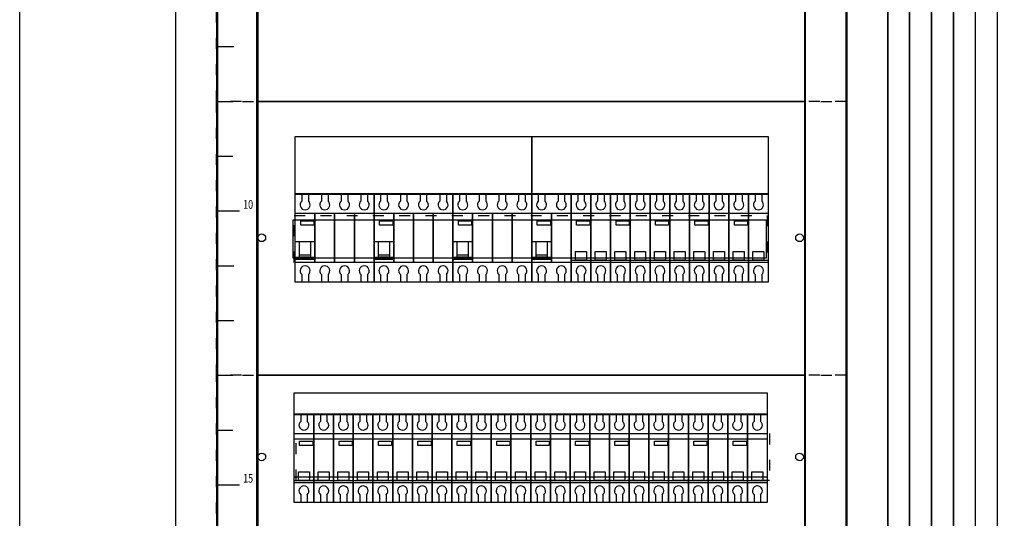
# Model space of a CAD drawing. Units: metres. Extents: x 10636.4 to 10735.9, y 10121.5 to 10179.7.
# Drawn here: x 10696 to 10704.9, y 10140.2 to 10144.7 of the extents above; entities that cross this region are included whole.
import ezdxf
from ezdxf.enums import TextEntityAlignment as Align

# ---------------------------------------------------------------- set-up
doc = ezdxf.new("R2010")
doc.units = ezdxf.units.M
doc.linetypes.add('POINTILLE', pattern=[0.2, 0.06, -0.14])
doc.layers.add('LAYER1', color=9, linetype='Continuous')
doc.styles.get("Standard").update_dxf_attribs({"font": 'technic_.ttf'})

msp = doc.modelspace()

# ---------------------------------------------------------------- linework, layer by layer
at = {"layer": 'LAYER1'}
for p, q in [((10697.38, 10129.093), (10697.38, 10148.863)), ((10697.38, 10128.793), (10697.38, 10148.853)), ((10697.38, 10129.713), (10697.38, 10148.223)), ((10697.75, 10148.223), (10697.75, 10129.723)), ((10697.76, 10148.223), (10697.76, 10129.713)), ((10697.76, 10148.223), (10697.76, 10129.713)), ((10703.5, 10129.723), (10703.5, 10148.223)), ((10703.51, 10129.713), (10703.51, 10148.223)), ((10703.88, 10148.223), (10703.88, 10129.713)), ((10698.13, 10147.973), (10698.13, 10129.723)), ((10703.13, 10129.973), (10703.13, 10147.973)), ((10697.76, 10144.473), (10697.91, 10144.473)), ((10697.76, 10143.973), (10697.9, 10143.973)), ((10697.76, 10143.473), (10697.9, 10143.473)), ((10698.53, 10143.133), (10698.53, 10143.063)), ((10698.59, 10143.133), (10698.59, 10143.063)), ((10698.71, 10143.133), (10698.71, 10143.063)), ((10698.77, 10143.133), (10698.77, 10143.063)), ((10698.89, 10143.133), (10698.89, 10143.063)), ((10698.95, 10143.133), (10698.95, 10143.063)), ((10699.07, 10143.133), (10699.07, 10143.063)), ((10699.13, 10143.133), (10699.13, 10143.063)), ((10699.25, 10143.133), (10699.25, 10143.063)), ((10699.31, 10143.133), (10699.31, 10143.063)), ((10699.43, 10143.133), (10699.43, 10143.063)), ((10699.49, 10143.133), (10699.49, 10143.063)), ((10699.61, 10143.133), (10699.61, 10143.063)), ((10699.67, 10143.133), (10699.67, 10143.063)), ((10699.79, 10143.133), (10699.79, 10143.063)), ((10699.85, 10143.133), (10699.85, 10143.063)), ((10699.97, 10143.133), (10699.97, 10143.063)), ((10700.03, 10143.133), (10700.03, 10143.063)), ((10700.15, 10143.133), (10700.15, 10143.063)), ((10700.21, 10143.133), (10700.21, 10143.063)), ((10700.33, 10143.133), (10700.33, 10143.063)), ((10700.39, 10143.133), (10700.39, 10143.063)), ((10700.51, 10143.133), (10700.51, 10143.063)), ((10700.57, 10143.133), (10700.57, 10143.063)), ((10700.69, 10143.133), (10700.69, 10143.063)), ((10700.75, 10143.133), (10700.75, 10143.063)), ((10700.87, 10143.133), (10700.87, 10143.063)), ((10700.93, 10143.133), (10700.93, 10143.063)), ((10701.05, 10143.133), (10701.05, 10143.063)), ((10701.11, 10143.133), (10701.11, 10143.063)), ((10701.23, 10143.133), (10701.23, 10143.063)), ((10701.29, 10143.133), (10701.29, 10143.063)), ((10701.41, 10143.133), (10701.41, 10143.063)), ((10701.47, 10143.133), (10701.47, 10143.063)), ((10701.59, 10143.133), (10701.59, 10143.063)), ((10701.65, 10143.133), (10701.65, 10143.063)), ((10701.77, 10143.133), (10701.77, 10143.063)), ((10701.83, 10143.133), (10701.83, 10143.063)), ((10701.95, 10143.133), (10701.95, 10143.063)), ((10702.01, 10143.133), (10702.01, 10143.063)), ((10702.13, 10143.133), (10702.13, 10143.063)), ((10702.19, 10143.133), (10702.19, 10143.063)), ((10702.31, 10143.133), (10702.31, 10143.063)), ((10702.37, 10143.133), (10702.37, 10143.063)), ((10702.49, 10143.133), (10702.49, 10143.063)), ((10702.55, 10143.133), (10702.55, 10143.063)), ((10702.67, 10143.133), (10702.67, 10143.063)), ((10702.73, 10143.133), (10702.73, 10143.063)), ((10697.76, 10142.973), (10697.96, 10142.973)), ((10697.76, 10142.473), (10697.91, 10142.473)), ((10698.53, 10142.393), (10698.53, 10142.323)), ((10698.59, 10142.393), (10698.59, 10142.323)), ((10698.71, 10142.393), (10698.71, 10142.323)), ((10698.77, 10142.393), (10698.77, 10142.323)), ((10698.89, 10142.393), (10698.89, 10142.323)), ((10698.95, 10142.393), (10698.95, 10142.323)), ((10699.07, 10142.393), (10699.07, 10142.323)), ((10699.13, 10142.393), (10699.13, 10142.323)), ((10699.25, 10142.393), (10699.25, 10142.323)), ((10699.31, 10142.393), (10699.31, 10142.323)), ((10699.43, 10142.393), (10699.43, 10142.323)), ((10699.49, 10142.393), (10699.49, 10142.323)), ((10699.61, 10142.393), (10699.61, 10142.323)), ((10699.67, 10142.393), (10699.67, 10142.323)), ((10699.79, 10142.393), (10699.79, 10142.323)), ((10699.85, 10142.393), (10699.85, 10142.323)), ((10699.97, 10142.393), (10699.97, 10142.323)), ((10700.03, 10142.393), (10700.03, 10142.323)), ((10700.15, 10142.393), (10700.15, 10142.323)), ((10700.21, 10142.393), (10700.21, 10142.323)), ((10700.33, 10142.393), (10700.33, 10142.323)), ((10700.39, 10142.393), (10700.39, 10142.323)), ((10700.51, 10142.393), (10700.51, 10142.323)), ((10700.57, 10142.393), (10700.57, 10142.323)), ((10700.69, 10142.393), (10700.69, 10142.323)), ((10700.75, 10142.393), (10700.75, 10142.323)), ((10700.87, 10142.393), (10700.87, 10142.323)), ((10700.93, 10142.393), (10700.93, 10142.323)), ((10701.05, 10142.393), (10701.05, 10142.323)), ((10701.11, 10142.393), (10701.11, 10142.323)), ((10701.23, 10142.393), (10701.23, 10142.323)), ((10701.29, 10142.393), (10701.29, 10142.323)), ((10701.41, 10142.393), (10701.41, 10142.323)), ((10701.47, 10142.393), (10701.47, 10142.323)), ((10701.59, 10142.393), (10701.59, 10142.323)), ((10701.65, 10142.393), (10701.65, 10142.323)), ((10701.77, 10142.393), (10701.77, 10142.323)), ((10701.83, 10142.393), (10701.83, 10142.323)), ((10701.95, 10142.393), (10701.95, 10142.323)), ((10702.01, 10142.393), (10702.01, 10142.323)), ((10702.13, 10142.393), (10702.13, 10142.323)), ((10702.19, 10142.393), (10702.19, 10142.323)), ((10702.31, 10142.393), (10702.31, 10142.323)), ((10702.37, 10142.393), (10702.37, 10142.323)), ((10702.49, 10142.393), (10702.49, 10142.323)), ((10702.55, 10142.393), (10702.55, 10142.323)), ((10702.67, 10142.393), (10702.67, 10142.323)), ((10702.73, 10142.393), (10702.73, 10142.323)), ((10697.76, 10141.973), (10697.91, 10141.973)), ((10697.76, 10141.473), (10697.9, 10141.473)), ((10698.52, 10141.123), (10698.52, 10141.053)), ((10698.58, 10141.123), (10698.58, 10141.053)), ((10698.7, 10141.123), (10698.7, 10141.053)), ((10698.76, 10141.123), (10698.76, 10141.053)), ((10698.88, 10141.123), (10698.88, 10141.053)), ((10698.94, 10141.123), (10698.94, 10141.053)), ((10699.06, 10141.123), (10699.06, 10141.053)), ((10699.12, 10141.123), (10699.12, 10141.053)), ((10699.24, 10141.123), (10699.24, 10141.053)), ((10699.3, 10141.123), (10699.3, 10141.053)), ((10699.42, 10141.123), (10699.42, 10141.053)), ((10699.48, 10141.123), (10699.48, 10141.053)), ((10699.6, 10141.123), (10699.6, 10141.053)), ((10699.66, 10141.123), (10699.66, 10141.053)), ((10699.78, 10141.123), (10699.78, 10141.053)), ((10699.84, 10141.123), (10699.84, 10141.053)), ((10699.96, 10141.123), (10699.96, 10141.053)), ((10700.02, 10141.123), (10700.02, 10141.053)), ((10700.14, 10141.123), (10700.14, 10141.053)), ((10700.2, 10141.123), (10700.2, 10141.053)), ((10700.32, 10141.123), (10700.32, 10141.053)), ((10700.38, 10141.123), (10700.38, 10141.053)), ((10700.5, 10141.123), (10700.5, 10141.053)), ((10700.56, 10141.123), (10700.56, 10141.053)), ((10700.68, 10141.123), (10700.68, 10141.053)), ((10700.74, 10141.123), (10700.74, 10141.053)), ((10700.86, 10141.123), (10700.86, 10141.053)), ((10700.92, 10141.123), (10700.92, 10141.053)), ((10701.04, 10141.123), (10701.04, 10141.053)), ((10701.1, 10141.123), (10701.1, 10141.053)), ((10701.22, 10141.123), (10701.22, 10141.053)), ((10701.28, 10141.123), (10701.28, 10141.053)), ((10701.4, 10141.123), (10701.4, 10141.053)), ((10701.46, 10141.123), (10701.46, 10141.053)), ((10701.58, 10141.123), (10701.58, 10141.053)), ((10701.64, 10141.123), (10701.64, 10141.053)), ((10701.76, 10141.123), (10701.76, 10141.053)), ((10701.82, 10141.123), (10701.82, 10141.053)), ((10701.94, 10141.123), (10701.94, 10141.053)), ((10702, 10141.123), (10702, 10141.053)), ((10702.12, 10141.123), (10702.12, 10141.053)), ((10702.18, 10141.123), (10702.18, 10141.053)), ((10702.3, 10141.123), (10702.3, 10141.053)), ((10702.36, 10141.123), (10702.36, 10141.053)), ((10702.48, 10141.123), (10702.48, 10141.053)), ((10702.54, 10141.123), (10702.54, 10141.053)), ((10702.66, 10141.123), (10702.66, 10141.053)), ((10702.72, 10141.123), (10702.72, 10141.053)), ((10697.76, 10140.973), (10697.9, 10140.973)), ((10697.76, 10140.473), (10697.96, 10140.473)), ((10698.52, 10140.383), (10698.52, 10140.313)), ((10698.58, 10140.383), (10698.58, 10140.313)), ((10698.7, 10140.383), (10698.7, 10140.313)), ((10698.76, 10140.383), (10698.76, 10140.313)), ((10698.88, 10140.383), (10698.88, 10140.313)), ((10698.94, 10140.383), (10698.94, 10140.313)), ((10699.06, 10140.383), (10699.06, 10140.313)), ((10699.12, 10140.383), (10699.12, 10140.313)), ((10699.24, 10140.383), (10699.24, 10140.313)), ((10699.3, 10140.383), (10699.3, 10140.313)), ((10699.42, 10140.383), (10699.42, 10140.313)), ((10699.48, 10140.383), (10699.48, 10140.313)), ((10699.6, 10140.383), (10699.6, 10140.313)), ((10699.66, 10140.383), (10699.66, 10140.313)), ((10699.78, 10140.383), (10699.78, 10140.313)), ((10699.84, 10140.383), (10699.84, 10140.313)), ((10699.96, 10140.383), (10699.96, 10140.313)), ((10700.02, 10140.383), (10700.02, 10140.313)), ((10700.14, 10140.383), (10700.14, 10140.313)), ((10700.2, 10140.383), (10700.2, 10140.313)), ((10700.32, 10140.383), (10700.32, 10140.313)), ((10700.38, 10140.383), (10700.38, 10140.313)), ((10700.5, 10140.383), (10700.5, 10140.313)), ((10700.56, 10140.383), (10700.56, 10140.313)), ((10700.68, 10140.383), (10700.68, 10140.313)), ((10700.74, 10140.383), (10700.74, 10140.313)), ((10700.86, 10140.383), (10700.86, 10140.313)), ((10700.92, 10140.383), (10700.92, 10140.313)), ((10701.04, 10140.383), (10701.04, 10140.313)), ((10701.1, 10140.383), (10701.1, 10140.313)), ((10701.22, 10140.383), (10701.22, 10140.313)), ((10701.28, 10140.383), (10701.28, 10140.313)), ((10701.4, 10140.383), (10701.4, 10140.313)), ((10701.46, 10140.383), (10701.46, 10140.313)), ((10701.58, 10140.383), (10701.58, 10140.313)), ((10701.64, 10140.383), (10701.64, 10140.313)), ((10701.76, 10140.383), (10701.76, 10140.313)), ((10701.82, 10140.383), (10701.82, 10140.313)), ((10701.94, 10140.383), (10701.94, 10140.313)), ((10702, 10140.383), (10702, 10140.313)), ((10702.12, 10140.383), (10702.12, 10140.313)), ((10702.18, 10140.383), (10702.18, 10140.313)), ((10702.3, 10140.383), (10702.3, 10140.313)), ((10702.36, 10140.383), (10702.36, 10140.313)), ((10702.48, 10140.383), (10702.48, 10140.313)), ((10702.54, 10140.383), (10702.54, 10140.313)), ((10702.66, 10140.383), (10702.66, 10140.313)), ((10702.72, 10140.383), (10702.72, 10140.313))]:
    msp.add_line(p, q, dxfattribs=at)
for points in [[(10695.9541, 10150.5706), (10714.5204, 10150.5706), (10714.5204, 10122.422), (10695.9541, 10122.422)], [(10703.88, 10147.973), (10704.88, 10147.973), (10704.88, 10131.273), (10703.88, 10131.273)], [(10703.88, 10147.973), (10704.08, 10147.973), (10704.08, 10131.273), (10703.88, 10131.273)], [(10704.08, 10147.973), (10704.28, 10147.973), (10704.28, 10131.273), (10704.08, 10131.273)], [(10704.28, 10147.973), (10704.48, 10147.973), (10704.48, 10131.273), (10704.28, 10131.273)], [(10704.48, 10147.973), (10704.68, 10147.973), (10704.68, 10131.273), (10704.48, 10131.273)], [(10698.12, 10146.473), (10703.12, 10146.473), (10703.12, 10143.973), (10698.12, 10143.973)], [(10698.12, 10143.973), (10703.12, 10143.973), (10703.12, 10141.473), (10698.12, 10141.473)], [(10698.47, 10143.653), (10700.63, 10143.653), (10700.63, 10143.123), (10698.47, 10143.123)], [(10700.63, 10143.653), (10702.79, 10143.653), (10702.79, 10143.123), (10700.63, 10143.123)], [(10698.47, 10143.133), (10699.19, 10143.133), (10699.19, 10142.323), (10698.47, 10142.323)], [(10699.19, 10143.133), (10699.91, 10143.133), (10699.91, 10142.323), (10699.19, 10142.323)], [(10699.91, 10143.133), (10700.63, 10143.133), (10700.63, 10142.323), (10699.91, 10142.323)], [(10700.63, 10143.133), (10700.99, 10143.133), (10700.99, 10142.323), (10700.63, 10142.323)], [(10700.99, 10143.133), (10701.17, 10143.133), (10701.17, 10142.323), (10700.99, 10142.323)], [(10701.17, 10143.133), (10701.35, 10143.133), (10701.35, 10142.323), (10701.17, 10142.323)], [(10701.35, 10143.133), (10701.53, 10143.133), (10701.53, 10142.323), (10701.35, 10142.323)], [(10701.53, 10143.133), (10701.71, 10143.133), (10701.71, 10142.323), (10701.53, 10142.323)], [(10701.71, 10143.133), (10701.89, 10143.133), (10701.89, 10142.323), (10701.71, 10142.323)], [(10701.89, 10143.133), (10702.07, 10143.133), (10702.07, 10142.323), (10701.89, 10142.323)], [(10702.07, 10143.133), (10702.25, 10143.133), (10702.25, 10142.323), (10702.07, 10142.323)], [(10702.25, 10143.133), (10702.43, 10143.133), (10702.43, 10142.323), (10702.25, 10142.323)], [(10702.43, 10143.133), (10702.61, 10143.133), (10702.61, 10142.323), (10702.43, 10142.323)], [(10702.61, 10143.133), (10702.79, 10143.133), (10702.79, 10142.323), (10702.61, 10142.323)], [(10698.45, 10142.893), (10702.77, 10142.893), (10702.77, 10142.543), (10698.45, 10142.543)], [(10698.47, 10142.953), (10698.65, 10142.953), (10698.65, 10142.503), (10698.47, 10142.503)], [(10698.65, 10142.953), (10698.83, 10142.953), (10698.83, 10142.503), (10698.65, 10142.503)], [(10698.83, 10142.953), (10699.01, 10142.953), (10699.01, 10142.503), (10698.83, 10142.503)], [(10699.01, 10142.953), (10699.19, 10142.953), (10699.19, 10142.503), (10699.01, 10142.503)], [(10699.19, 10142.953), (10699.37, 10142.953), (10699.37, 10142.503), (10699.19, 10142.503)], [(10699.37, 10142.953), (10699.55, 10142.953), (10699.55, 10142.503), (10699.37, 10142.503)], [(10699.55, 10142.953), (10699.73, 10142.953), (10699.73, 10142.503), (10699.55, 10142.503)], [(10699.73, 10142.953), (10699.91, 10142.953), (10699.91, 10142.503), (10699.73, 10142.503)], [(10699.91, 10142.953), (10700.09, 10142.953), (10700.09, 10142.503), (10699.91, 10142.503)], [(10700.09, 10142.953), (10700.27, 10142.953), (10700.27, 10142.503), (10700.09, 10142.503)], [(10700.27, 10142.953), (10700.45, 10142.953), (10700.45, 10142.503), (10700.27, 10142.503)], [(10700.45, 10142.953), (10700.63, 10142.953), (10700.63, 10142.503), (10700.45, 10142.503)], [(10700.63, 10142.953), (10700.81, 10142.953), (10700.81, 10142.503), (10700.63, 10142.503)], [(10700.81, 10142.953), (10700.99, 10142.953), (10700.99, 10142.503), (10700.81, 10142.503)], [(10700.99, 10142.953), (10701.17, 10142.953), (10701.17, 10142.503), (10700.99, 10142.503)], [(10701.17, 10142.953), (10701.35, 10142.953), (10701.35, 10142.503), (10701.17, 10142.503)], [(10701.35, 10142.953), (10701.53, 10142.953), (10701.53, 10142.503), (10701.35, 10142.503)], [(10701.53, 10142.953), (10701.71, 10142.953), (10701.71, 10142.503), (10701.53, 10142.503)], [(10701.71, 10142.953), (10701.89, 10142.953), (10701.89, 10142.503), (10701.71, 10142.503)], [(10701.89, 10142.953), (10702.07, 10142.953), (10702.07, 10142.503), (10701.89, 10142.503)], [(10702.07, 10142.953), (10702.25, 10142.953), (10702.25, 10142.503), (10702.07, 10142.503)], [(10702.25, 10142.953), (10702.43, 10142.953), (10702.43, 10142.503), (10702.25, 10142.503)], [(10702.43, 10142.953), (10702.61, 10142.953), (10702.61, 10142.503), (10702.43, 10142.503)], [(10702.61, 10142.953), (10702.79, 10142.953), (10702.79, 10142.503), (10702.61, 10142.503)], [(10698.52, 10142.883), (10698.64, 10142.883), (10698.64, 10142.843), (10698.52, 10142.843)], [(10699.24, 10142.883), (10699.36, 10142.883), (10699.36, 10142.843), (10699.24, 10142.843)], [(10699.96, 10142.883), (10700.08, 10142.883), (10700.08, 10142.843), (10699.96, 10142.843)], [(10700.68, 10142.883), (10700.8, 10142.883), (10700.8, 10142.843), (10700.68, 10142.843)], [(10701.04, 10142.883), (10701.16, 10142.883), (10701.16, 10142.843), (10701.04, 10142.843)], [(10701.4, 10142.883), (10701.52, 10142.883), (10701.52, 10142.843), (10701.4, 10142.843)], [(10701.76, 10142.883), (10701.88, 10142.883), (10701.88, 10142.843), (10701.76, 10142.843)], [(10702.12, 10142.883), (10702.24, 10142.883), (10702.24, 10142.843), (10702.12, 10142.843)], [(10702.48, 10142.883), (10702.6, 10142.883), (10702.6, 10142.843), (10702.48, 10142.843)], [(10698.47, 10142.693), (10698.65, 10142.693), (10698.65, 10142.503), (10698.47, 10142.503)], [(10698.51, 10142.693), (10698.61, 10142.693), (10698.61, 10142.553), (10698.51, 10142.553)], [(10699.19, 10142.693), (10699.37, 10142.693), (10699.37, 10142.503), (10699.19, 10142.503)], [(10699.23, 10142.693), (10699.33, 10142.693), (10699.33, 10142.553), (10699.23, 10142.553)], [(10699.91, 10142.693), (10700.09, 10142.693), (10700.09, 10142.503), (10699.91, 10142.503)], [(10699.95, 10142.693), (10700.05, 10142.693), (10700.05, 10142.553), (10699.95, 10142.553)], [(10700.63, 10142.693), (10700.81, 10142.693), (10700.81, 10142.503), (10700.63, 10142.503)], [(10700.67, 10142.693), (10700.77, 10142.693), (10700.77, 10142.553), (10700.67, 10142.553)], [(10698.47, 10142.553), (10698.65, 10142.553), (10698.65, 10142.533), (10698.47, 10142.533)], [(10698.47, 10142.533), (10698.65, 10142.533), (10698.65, 10142.503), (10698.47, 10142.503)], [(10698.51, 10142.573), (10698.61, 10142.573), (10698.61, 10142.553), (10698.51, 10142.553)], [(10699.19, 10142.553), (10699.37, 10142.553), (10699.37, 10142.533), (10699.19, 10142.533)], [(10699.19, 10142.533), (10699.37, 10142.533), (10699.37, 10142.503), (10699.19, 10142.503)], [(10699.23, 10142.573), (10699.33, 10142.573), (10699.33, 10142.553), (10699.23, 10142.553)], [(10699.91, 10142.553), (10700.09, 10142.553), (10700.09, 10142.533), (10699.91, 10142.533)], [(10699.91, 10142.533), (10700.09, 10142.533), (10700.09, 10142.503), (10699.91, 10142.503)], [(10699.95, 10142.573), (10700.05, 10142.573), (10700.05, 10142.553), (10699.95, 10142.553)], [(10700.63, 10142.553), (10700.81, 10142.553), (10700.81, 10142.533), (10700.63, 10142.533)], [(10700.63, 10142.533), (10700.81, 10142.533), (10700.81, 10142.503), (10700.63, 10142.503)], [(10700.67, 10142.573), (10700.77, 10142.573), (10700.77, 10142.553), (10700.67, 10142.553)], [(10701.03, 10142.603), (10701.13, 10142.603), (10701.13, 10142.523), (10701.03, 10142.523)], [(10701.21, 10142.603), (10701.31, 10142.603), (10701.31, 10142.523), (10701.21, 10142.523)], [(10701.39, 10142.603), (10701.49, 10142.603), (10701.49, 10142.523), (10701.39, 10142.523)], [(10701.57, 10142.603), (10701.67, 10142.603), (10701.67, 10142.523), (10701.57, 10142.523)], [(10701.75, 10142.603), (10701.85, 10142.603), (10701.85, 10142.523), (10701.75, 10142.523)], [(10701.93, 10142.603), (10702.03, 10142.603), (10702.03, 10142.523), (10701.93, 10142.523)], [(10702.11, 10142.603), (10702.21, 10142.603), (10702.21, 10142.523), (10702.11, 10142.523)], [(10702.29, 10142.603), (10702.39, 10142.603), (10702.39, 10142.523), (10702.29, 10142.523)], [(10702.47, 10142.603), (10702.57, 10142.603), (10702.57, 10142.523), (10702.47, 10142.523)], [(10702.65, 10142.603), (10702.75, 10142.603), (10702.75, 10142.523), (10702.65, 10142.523)], [(10700.99, 10142.523), (10701.17, 10142.523), (10701.17, 10142.503), (10700.99, 10142.503)], [(10701.17, 10142.523), (10701.35, 10142.523), (10701.35, 10142.503), (10701.17, 10142.503)], [(10701.35, 10142.523), (10701.53, 10142.523), (10701.53, 10142.503), (10701.35, 10142.503)], [(10701.53, 10142.523), (10701.71, 10142.523), (10701.71, 10142.503), (10701.53, 10142.503)], [(10701.71, 10142.523), (10701.89, 10142.523), (10701.89, 10142.503), (10701.71, 10142.503)], [(10701.89, 10142.523), (10702.07, 10142.523), (10702.07, 10142.503), (10701.89, 10142.503)], [(10702.07, 10142.523), (10702.25, 10142.523), (10702.25, 10142.503), (10702.07, 10142.503)], [(10702.25, 10142.523), (10702.43, 10142.523), (10702.43, 10142.503), (10702.25, 10142.503)], [(10702.43, 10142.523), (10702.61, 10142.523), (10702.61, 10142.503), (10702.43, 10142.503)], [(10702.61, 10142.523), (10702.79, 10142.523), (10702.79, 10142.503), (10702.61, 10142.503)], [(10698.12, 10141.473), (10703.12, 10141.473), (10703.12, 10139.973), (10698.12, 10139.973)], [(10698.46, 10141.313), (10702.78, 10141.313), (10702.78, 10141.113), (10698.46, 10141.113)], [(10698.46, 10141.123), (10698.64, 10141.123), (10698.64, 10140.313), (10698.46, 10140.313)], [(10698.64, 10141.123), (10698.82, 10141.123), (10698.82, 10140.313), (10698.64, 10140.313)], [(10698.82, 10141.123), (10699, 10141.123), (10699, 10140.313), (10698.82, 10140.313)], [(10699, 10141.123), (10699.18, 10141.123), (10699.18, 10140.313), (10699, 10140.313)], [(10699.18, 10141.123), (10699.36, 10141.123), (10699.36, 10140.313), (10699.18, 10140.313)], [(10699.36, 10141.123), (10699.54, 10141.123), (10699.54, 10140.313), (10699.36, 10140.313)], [(10699.54, 10141.123), (10699.72, 10141.123), (10699.72, 10140.313), (10699.54, 10140.313)], [(10699.72, 10141.123), (10699.9, 10141.123), (10699.9, 10140.313), (10699.72, 10140.313)], [(10699.9, 10141.123), (10700.08, 10141.123), (10700.08, 10140.313), (10699.9, 10140.313)], [(10700.08, 10141.123), (10700.26, 10141.123), (10700.26, 10140.313), (10700.08, 10140.313)], [(10700.26, 10141.123), (10700.44, 10141.123), (10700.44, 10140.313), (10700.26, 10140.313)], [(10700.44, 10141.123), (10700.62, 10141.123), (10700.62, 10140.313), (10700.44, 10140.313)], [(10700.62, 10141.123), (10700.8, 10141.123), (10700.8, 10140.313), (10700.62, 10140.313)], [(10700.8, 10141.123), (10700.98, 10141.123), (10700.98, 10140.313), (10700.8, 10140.313)], [(10700.98, 10141.123), (10701.16, 10141.123), (10701.16, 10140.313), (10700.98, 10140.313)], [(10701.16, 10141.123), (10701.34, 10141.123), (10701.34, 10140.313), (10701.16, 10140.313)], [(10701.34, 10141.123), (10701.52, 10141.123), (10701.52, 10140.313), (10701.34, 10140.313)], [(10701.52, 10141.123), (10701.7, 10141.123), (10701.7, 10140.313), (10701.52, 10140.313)], [(10701.7, 10141.123), (10701.88, 10141.123), (10701.88, 10140.313), (10701.7, 10140.313)], [(10701.88, 10141.123), (10702.06, 10141.123), (10702.06, 10140.313), (10701.88, 10140.313)], [(10702.06, 10141.123), (10702.24, 10141.123), (10702.24, 10140.313), (10702.06, 10140.313)], [(10702.24, 10141.123), (10702.42, 10141.123), (10702.42, 10140.313), (10702.24, 10140.313)], [(10702.42, 10141.123), (10702.6, 10141.123), (10702.6, 10140.313), (10702.42, 10140.313)], [(10702.6, 10141.123), (10702.78, 10141.123), (10702.78, 10140.313), (10702.6, 10140.313)], [(10698.46, 10140.943), (10698.64, 10140.943), (10698.64, 10140.493), (10698.46, 10140.493)], [(10698.64, 10140.943), (10698.82, 10140.943), (10698.82, 10140.493), (10698.64, 10140.493)], [(10698.82, 10140.943), (10699, 10140.943), (10699, 10140.493), (10698.82, 10140.493)], [(10699, 10140.943), (10699.18, 10140.943), (10699.18, 10140.493), (10699, 10140.493)], [(10699.18, 10140.943), (10699.36, 10140.943), (10699.36, 10140.493), (10699.18, 10140.493)], [(10699.36, 10140.943), (10699.54, 10140.943), (10699.54, 10140.493), (10699.36, 10140.493)], [(10699.54, 10140.943), (10699.72, 10140.943), (10699.72, 10140.493), (10699.54, 10140.493)], [(10699.72, 10140.943), (10699.9, 10140.943), (10699.9, 10140.493), (10699.72, 10140.493)], [(10699.9, 10140.943), (10700.08, 10140.943), (10700.08, 10140.493), (10699.9, 10140.493)], [(10700.08, 10140.943), (10700.26, 10140.943), (10700.26, 10140.493), (10700.08, 10140.493)], [(10700.26, 10140.943), (10700.44, 10140.943), (10700.44, 10140.493), (10700.26, 10140.493)], [(10700.44, 10140.943), (10700.62, 10140.943), (10700.62, 10140.493), (10700.44, 10140.493)], [(10700.62, 10140.943), (10700.8, 10140.943), (10700.8, 10140.493), (10700.62, 10140.493)], [(10700.8, 10140.943), (10700.98, 10140.943), (10700.98, 10140.493), (10700.8, 10140.493)], [(10700.98, 10140.943), (10701.16, 10140.943), (10701.16, 10140.493), (10700.98, 10140.493)], [(10701.16, 10140.943), (10701.34, 10140.943), (10701.34, 10140.493), (10701.16, 10140.493)], [(10701.34, 10140.943), (10701.52, 10140.943), (10701.52, 10140.493), (10701.34, 10140.493)], [(10701.52, 10140.943), (10701.7, 10140.943), (10701.7, 10140.493), (10701.52, 10140.493)], [(10701.7, 10140.943), (10701.88, 10140.943), (10701.88, 10140.493), (10701.7, 10140.493)], [(10701.88, 10140.943), (10702.06, 10140.943), (10702.06, 10140.493), (10701.88, 10140.493)], [(10702.06, 10140.943), (10702.24, 10140.943), (10702.24, 10140.493), (10702.06, 10140.493)], [(10702.24, 10140.943), (10702.42, 10140.943), (10702.42, 10140.493), (10702.24, 10140.493)], [(10702.42, 10140.943), (10702.6, 10140.943), (10702.6, 10140.493), (10702.42, 10140.493)], [(10702.6, 10140.943), (10702.78, 10140.943), (10702.78, 10140.493), (10702.6, 10140.493)], [(10698.46, 10140.893), (10702.78, 10140.893), (10702.78, 10140.543), (10698.46, 10140.543)], [(10698.51, 10140.873), (10698.63, 10140.873), (10698.63, 10140.833), (10698.51, 10140.833)], [(10698.87, 10140.873), (10698.99, 10140.873), (10698.99, 10140.833), (10698.87, 10140.833)], [(10699.23, 10140.873), (10699.35, 10140.873), (10699.35, 10140.833), (10699.23, 10140.833)], [(10699.59, 10140.873), (10699.71, 10140.873), (10699.71, 10140.833), (10699.59, 10140.833)], [(10699.95, 10140.873), (10700.07, 10140.873), (10700.07, 10140.833), (10699.95, 10140.833)], [(10700.31, 10140.873), (10700.43, 10140.873), (10700.43, 10140.833), (10700.31, 10140.833)], [(10700.67, 10140.873), (10700.79, 10140.873), (10700.79, 10140.833), (10700.67, 10140.833)], [(10701.03, 10140.873), (10701.15, 10140.873), (10701.15, 10140.833), (10701.03, 10140.833)], [(10701.39, 10140.873), (10701.51, 10140.873), (10701.51, 10140.833), (10701.39, 10140.833)], [(10701.75, 10140.873), (10701.87, 10140.873), (10701.87, 10140.833), (10701.75, 10140.833)], [(10702.11, 10140.873), (10702.23, 10140.873), (10702.23, 10140.833), (10702.11, 10140.833)], [(10702.47, 10140.873), (10702.59, 10140.873), (10702.59, 10140.833), (10702.47, 10140.833)], [(10698.5, 10140.593), (10698.6, 10140.593), (10698.6, 10140.513), (10698.5, 10140.513)], [(10698.68, 10140.593), (10698.78, 10140.593), (10698.78, 10140.513), (10698.68, 10140.513)], [(10698.86, 10140.593), (10698.96, 10140.593), (10698.96, 10140.513), (10698.86, 10140.513)], [(10699.04, 10140.593), (10699.14, 10140.593), (10699.14, 10140.513), (10699.04, 10140.513)], [(10699.22, 10140.593), (10699.32, 10140.593), (10699.32, 10140.513), (10699.22, 10140.513)], [(10699.4, 10140.593), (10699.5, 10140.593), (10699.5, 10140.513), (10699.4, 10140.513)], [(10699.58, 10140.593), (10699.68, 10140.593), (10699.68, 10140.513), (10699.58, 10140.513)], [(10699.76, 10140.593), (10699.86, 10140.593), (10699.86, 10140.513), (10699.76, 10140.513)], [(10699.94, 10140.593), (10700.04, 10140.593), (10700.04, 10140.513), (10699.94, 10140.513)], [(10700.12, 10140.593), (10700.22, 10140.593), (10700.22, 10140.513), (10700.12, 10140.513)], [(10700.3, 10140.593), (10700.4, 10140.593), (10700.4, 10140.513), (10700.3, 10140.513)], [(10700.48, 10140.593), (10700.58, 10140.593), (10700.58, 10140.513), (10700.48, 10140.513)], [(10700.66, 10140.593), (10700.76, 10140.593), (10700.76, 10140.513), (10700.66, 10140.513)], [(10700.84, 10140.593), (10700.94, 10140.593), (10700.94, 10140.513), (10700.84, 10140.513)], [(10701.02, 10140.593), (10701.12, 10140.593), (10701.12, 10140.513), (10701.02, 10140.513)], [(10701.2, 10140.593), (10701.3, 10140.593), (10701.3, 10140.513), (10701.2, 10140.513)], [(10701.38, 10140.593), (10701.48, 10140.593), (10701.48, 10140.513), (10701.38, 10140.513)], [(10701.56, 10140.593), (10701.66, 10140.593), (10701.66, 10140.513), (10701.56, 10140.513)], [(10701.74, 10140.593), (10701.84, 10140.593), (10701.84, 10140.513), (10701.74, 10140.513)], [(10701.92, 10140.593), (10702.02, 10140.593), (10702.02, 10140.513), (10701.92, 10140.513)], [(10702.1, 10140.593), (10702.2, 10140.593), (10702.2, 10140.513), (10702.1, 10140.513)], [(10702.28, 10140.593), (10702.38, 10140.593), (10702.38, 10140.513), (10702.28, 10140.513)], [(10702.46, 10140.593), (10702.56, 10140.593), (10702.56, 10140.513), (10702.46, 10140.513)], [(10702.64, 10140.593), (10702.74, 10140.593), (10702.74, 10140.513), (10702.64, 10140.513)], [(10698.46, 10140.513), (10698.64, 10140.513), (10698.64, 10140.493), (10698.46, 10140.493)], [(10698.64, 10140.513), (10698.82, 10140.513), (10698.82, 10140.493), (10698.64, 10140.493)], [(10698.82, 10140.513), (10699, 10140.513), (10699, 10140.493), (10698.82, 10140.493)], [(10699, 10140.513), (10699.18, 10140.513), (10699.18, 10140.493), (10699, 10140.493)], [(10699.18, 10140.513), (10699.36, 10140.513), (10699.36, 10140.493), (10699.18, 10140.493)], [(10699.36, 10140.513), (10699.54, 10140.513), (10699.54, 10140.493), (10699.36, 10140.493)], [(10699.54, 10140.513), (10699.72, 10140.513), (10699.72, 10140.493), (10699.54, 10140.493)], [(10699.72, 10140.513), (10699.9, 10140.513), (10699.9, 10140.493), (10699.72, 10140.493)], [(10699.9, 10140.513), (10700.08, 10140.513), (10700.08, 10140.493), (10699.9, 10140.493)], [(10700.08, 10140.513), (10700.26, 10140.513), (10700.26, 10140.493), (10700.08, 10140.493)], [(10700.26, 10140.513), (10700.44, 10140.513), (10700.44, 10140.493), (10700.26, 10140.493)], [(10700.44, 10140.513), (10700.62, 10140.513), (10700.62, 10140.493), (10700.44, 10140.493)], [(10700.62, 10140.513), (10700.8, 10140.513), (10700.8, 10140.493), (10700.62, 10140.493)], [(10700.8, 10140.513), (10700.98, 10140.513), (10700.98, 10140.493), (10700.8, 10140.493)], [(10700.98, 10140.513), (10701.16, 10140.513), (10701.16, 10140.493), (10700.98, 10140.493)], [(10701.16, 10140.513), (10701.34, 10140.513), (10701.34, 10140.493), (10701.16, 10140.493)], [(10701.34, 10140.513), (10701.52, 10140.513), (10701.52, 10140.493), (10701.34, 10140.493)], [(10701.52, 10140.513), (10701.7, 10140.513), (10701.7, 10140.493), (10701.52, 10140.493)], [(10701.7, 10140.513), (10701.88, 10140.513), (10701.88, 10140.493), (10701.7, 10140.493)], [(10701.88, 10140.513), (10702.06, 10140.513), (10702.06, 10140.493), (10701.88, 10140.493)], [(10702.06, 10140.513), (10702.24, 10140.513), (10702.24, 10140.493), (10702.06, 10140.493)], [(10702.24, 10140.513), (10702.42, 10140.513), (10702.42, 10140.493), (10702.24, 10140.493)], [(10702.42, 10140.513), (10702.6, 10140.513), (10702.6, 10140.493), (10702.42, 10140.493)], [(10702.6, 10140.513), (10702.78, 10140.513), (10702.78, 10140.493), (10702.6, 10140.493)]]:
    msp.add_lwpolyline(points, close=True, dxfattribs=at)
at = {"layer": 'LAYER1', "linetype": 'POINTILLE'}
for points in [[(10697.75, 10146.473), (10703.5, 10146.473), (10703.5, 10143.973), (10697.75, 10143.973)], [(10697.75, 10143.973), (10703.5, 10143.973), (10703.5, 10141.473), (10697.75, 10141.473)], [(10698.46, 10142.933), (10702.78, 10142.933), (10702.78, 10142.503), (10698.46, 10142.503)], [(10697.75, 10141.473), (10703.5, 10141.473), (10703.5, 10139.973), (10697.75, 10139.973)], [(10698.48, 10140.943), (10702.8, 10140.943), (10702.8, 10140.513), (10698.48, 10140.513)]]:
    msp.add_lwpolyline(points, close=True, dxfattribs=at)
at = {"layer": 'LAYER1'}
for points in [[(10698.53, 10143.063, 2.666667), (10698.59, 10143.063, 2.666667)], [(10698.71, 10143.063, 2.666667), (10698.77, 10143.063, 2.666667)], [(10698.89, 10143.063, 2.666667), (10698.95, 10143.063, 2.666667)], [(10699.07, 10143.063, 2.666667), (10699.13, 10143.063, 2.666667)], [(10699.25, 10143.063, 2.666667), (10699.31, 10143.063, 2.666667)], [(10699.43, 10143.063, 2.666667), (10699.49, 10143.063, 2.666667)], [(10699.61, 10143.063, 2.666667), (10699.67, 10143.063, 2.666667)], [(10699.79, 10143.063, 2.666667), (10699.85, 10143.063, 2.666667)], [(10699.97, 10143.063, 2.666667), (10700.03, 10143.063, 2.666667)], [(10700.15, 10143.063, 2.666667), (10700.21, 10143.063, 2.666667)], [(10700.33, 10143.063, 2.666667), (10700.39, 10143.063, 2.666667)], [(10700.51, 10143.063, 2.666667), (10700.57, 10143.063, 2.666667)], [(10700.69, 10143.063, 2.666667), (10700.75, 10143.063, 2.666667)], [(10700.87, 10143.063, 2.666667), (10700.93, 10143.063, 2.666667)], [(10701.05, 10143.063, 2.666667), (10701.11, 10143.063, 2.666667)], [(10701.23, 10143.063, 2.666667), (10701.29, 10143.063, 2.666667)], [(10701.41, 10143.063, 2.666667), (10701.47, 10143.063, 2.666667)], [(10701.59, 10143.063, 2.666667), (10701.65, 10143.063, 2.666667)], [(10701.77, 10143.063, 2.666667), (10701.83, 10143.063, 2.666667)], [(10701.95, 10143.063, 2.666667), (10702.01, 10143.063, 2.666667)], [(10702.13, 10143.063, 2.666667), (10702.19, 10143.063, 2.666667)], [(10702.31, 10143.063, 2.666667), (10702.37, 10143.063, 2.666667)], [(10702.49, 10143.063, 2.666667), (10702.55, 10143.063, 2.666667)], [(10702.67, 10143.063, 2.666667), (10702.73, 10143.063, 2.666667)], [(10698.59, 10142.393, 2.666667), (10698.53, 10142.393, 2.666667)], [(10698.77, 10142.393, 2.666667), (10698.71, 10142.393, 2.666667)], [(10698.95, 10142.393, 2.666667), (10698.89, 10142.393, 2.666667)], [(10699.13, 10142.393, 2.666667), (10699.07, 10142.393, 2.666667)], [(10699.31, 10142.393, 2.666667), (10699.25, 10142.393, 2.666667)], [(10699.49, 10142.393, 2.666667), (10699.43, 10142.393, 2.666667)], [(10699.67, 10142.393, 2.666667), (10699.61, 10142.393, 2.666667)], [(10699.85, 10142.393, 2.666667), (10699.79, 10142.393, 2.666667)], [(10700.03, 10142.393, 2.666667), (10699.97, 10142.393, 2.666667)], [(10700.21, 10142.393, 2.666667), (10700.15, 10142.393, 2.666667)], [(10700.39, 10142.393, 2.666667), (10700.33, 10142.393, 2.666667)], [(10700.57, 10142.393, 2.666667), (10700.51, 10142.393, 2.666667)], [(10700.75, 10142.393, 2.666667), (10700.69, 10142.393, 2.666667)], [(10700.93, 10142.393, 2.666667), (10700.87, 10142.393, 2.666667)], [(10701.11, 10142.393, 2.666667), (10701.05, 10142.393, 2.666667)], [(10701.29, 10142.393, 2.666667), (10701.23, 10142.393, 2.666667)], [(10701.47, 10142.393, 2.666667), (10701.41, 10142.393, 2.666667)], [(10701.65, 10142.393, 2.666667), (10701.59, 10142.393, 2.666667)], [(10701.83, 10142.393, 2.666667), (10701.77, 10142.393, 2.666667)], [(10702.01, 10142.393, 2.666667), (10701.95, 10142.393, 2.666667)], [(10702.19, 10142.393, 2.666667), (10702.13, 10142.393, 2.666667)], [(10702.37, 10142.393, 2.666667), (10702.31, 10142.393, 2.666667)], [(10702.55, 10142.393, 2.666667), (10702.49, 10142.393, 2.666667)], [(10702.73, 10142.393, 2.666667), (10702.67, 10142.393, 2.666667)], [(10698.52, 10141.053, 2.666667), (10698.58, 10141.053, 2.666667)], [(10698.7, 10141.053, 2.666667), (10698.76, 10141.053, 2.666667)], [(10698.88, 10141.053, 2.666667), (10698.94, 10141.053, 2.666667)], [(10699.06, 10141.053, 2.666667), (10699.12, 10141.053, 2.666667)], [(10699.24, 10141.053, 2.666667), (10699.3, 10141.053, 2.666667)], [(10699.42, 10141.053, 2.666667), (10699.48, 10141.053, 2.666667)], [(10699.6, 10141.053, 2.666667), (10699.66, 10141.053, 2.666667)], [(10699.78, 10141.053, 2.666667), (10699.84, 10141.053, 2.666667)], [(10699.96, 10141.053, 2.666667), (10700.02, 10141.053, 2.666667)], [(10700.14, 10141.053, 2.666667), (10700.2, 10141.053, 2.666667)], [(10700.32, 10141.053, 2.666667), (10700.38, 10141.053, 2.666667)], [(10700.5, 10141.053, 2.666667), (10700.56, 10141.053, 2.666667)], [(10700.68, 10141.053, 2.666667), (10700.74, 10141.053, 2.666667)], [(10700.86, 10141.053, 2.666667), (10700.92, 10141.053, 2.666667)], [(10701.04, 10141.053, 2.666667), (10701.1, 10141.053, 2.666667)], [(10701.22, 10141.053, 2.666667), (10701.28, 10141.053, 2.666667)], [(10701.4, 10141.053, 2.666667), (10701.46, 10141.053, 2.666667)], [(10701.58, 10141.053, 2.666667), (10701.64, 10141.053, 2.666667)], [(10701.76, 10141.053, 2.666667), (10701.82, 10141.053, 2.666667)], [(10701.94, 10141.053, 2.666667), (10702, 10141.053, 2.666667)], [(10702.12, 10141.053, 2.666667), (10702.18, 10141.053, 2.666667)], [(10702.3, 10141.053, 2.666667), (10702.36, 10141.053, 2.666667)], [(10702.48, 10141.053, 2.666667), (10702.54, 10141.053, 2.666667)], [(10702.66, 10141.053, 2.666667), (10702.72, 10141.053, 2.666667)], [(10698.58, 10140.383, 2.666667), (10698.52, 10140.383, 2.666667)], [(10698.76, 10140.383, 2.666667), (10698.7, 10140.383, 2.666667)], [(10698.94, 10140.383, 2.666667), (10698.88, 10140.383, 2.666667)], [(10699.12, 10140.383, 2.666667), (10699.06, 10140.383, 2.666667)], [(10699.3, 10140.383, 2.666667), (10699.24, 10140.383, 2.666667)], [(10699.48, 10140.383, 2.666667), (10699.42, 10140.383, 2.666667)], [(10699.66, 10140.383, 2.666667), (10699.6, 10140.383, 2.666667)], [(10699.84, 10140.383, 2.666667), (10699.78, 10140.383, 2.666667)], [(10700.02, 10140.383, 2.666667), (10699.96, 10140.383, 2.666667)], [(10700.2, 10140.383, 2.666667), (10700.14, 10140.383, 2.666667)], [(10700.38, 10140.383, 2.666667), (10700.32, 10140.383, 2.666667)], [(10700.56, 10140.383, 2.666667), (10700.5, 10140.383, 2.666667)], [(10700.74, 10140.383, 2.666667), (10700.68, 10140.383, 2.666667)], [(10700.92, 10140.383, 2.666667), (10700.86, 10140.383, 2.666667)], [(10701.1, 10140.383, 2.666667), (10701.04, 10140.383, 2.666667)], [(10701.28, 10140.383, 2.666667), (10701.22, 10140.383, 2.666667)], [(10701.46, 10140.383, 2.666667), (10701.4, 10140.383, 2.666667)], [(10701.64, 10140.383, 2.666667), (10701.58, 10140.383, 2.666667)], [(10701.82, 10140.383, 2.666667), (10701.76, 10140.383, 2.666667)], [(10702, 10140.383, 2.666667), (10701.94, 10140.383, 2.666667)], [(10702.18, 10140.383, 2.666667), (10702.12, 10140.383, 2.666667)], [(10702.36, 10140.383, 2.666667), (10702.3, 10140.383, 2.666667)], [(10702.54, 10140.383, 2.666667), (10702.48, 10140.383, 2.666667)], [(10702.72, 10140.383, 2.666667), (10702.66, 10140.383, 2.666667)]]:
    msp.add_lwpolyline(points, format="xyb", dxfattribs=at)
for centre in [(10698.165, 10142.728), (10703.075, 10142.728), (10698.165, 10140.728), (10703.075, 10140.728)]:
    msp.add_circle(centre, 0.035, dxfattribs=at)

# ---------------------------------------------------------------- texts
at = {"layer": 'LAYER1', "width": 0.75}
for s, p in [('10', (10698.04, 10142.993)), ('15', (10698.04, 10140.493))]:
    msp.add_text(s, height=0.08, dxfattribs=at).set_placement(p, align=Align.CENTER)

doc.saveas('drawing.dxf')
